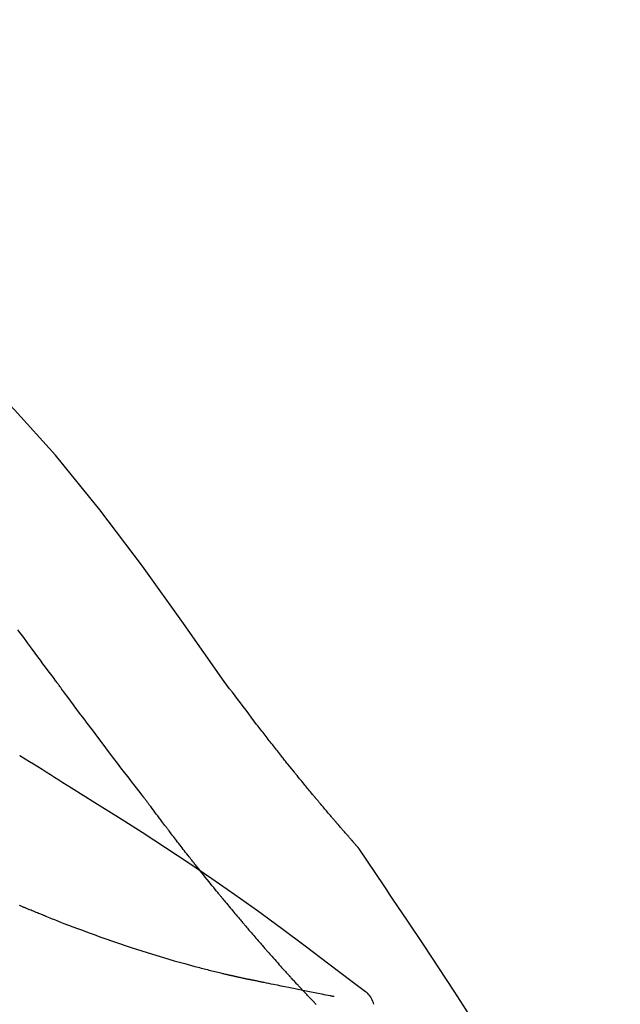
# Model space of a CAD drawing. Extents: x 55896 to 82369, y -22065 to -13195.
# Drawn here: x 62911 to 62938, y -18948 to -18904 of the extents above; entities that cross this region are included whole.
import ezdxf

# ---------------------------------------------------------------- set-up
doc = ezdxf.new("R2010")
doc.units = 0
doc.header["$LTSCALE"] = 50
doc.header["$MEASUREMENT"] = 0
doc.layers.get('0').update_dxf_attribs({"linetype": 'CONTINUOUS'})
doc.layers.get('DEFPOINTS').update_dxf_attribs({"color": 146, "linetype": 'CONTINUOUS'})
doc.layers.add('150-機器', color=8, linetype='CONTINUOUS')
doc.layers.add('166-寸法B', color=11, linetype='CONTINUOUS')
doc.styles.add('KH001', font='txt')
doc.dimstyles.new('KH1xx030', dxfattribs={"dimscale": 30, "dimtxt": 2, "dimasz": 0.6, "dimexe": 0.3, "dimexo": 1.2, "dimgap": 0.5, "dimtad": 3, "dimdec": 1, "dimdsep": 46, "dimlunit": 6, "dimtxsty": 'KH001', "dimblk": 'DOT', "dimcen": 1, "dimdle": 1, "dimclrd": 256, "dimclre": 256, "dimclrt": 256, "dimadec": 0, "dimazin": 0, "dimtfac": 1, "dimtdec": 1, "dimtix": 1, "dimtmove": 2, "dimatfit": 3, "dimldrblk": 'CLOSEDBLANK', "dimfxl": 1, "dimtolj": 1, "dimtzin": 0, "dimlwd": -1, "dimlwe": -1, "dimarcsym": 0})

# ---------------------------------------------------------------- blocks, each defined once
blk = doc.blocks.new('F402_D')
at = {"layer": '150-機器', "color": 13, "linetype": 'Continuous'}
for points in [[(11.339, 179.701), (9.514, 182.321), (7.657, 184.914), (5.738, 187.454), (3.725, 189.915), (1.887, 191.968), (-0.022, 193.961), (-1.979, 195.915), (-3.958, 197.848)], [(3.75, 179.721), (3.633, 179.878), (3.516, 180.036), (3.399, 180.193), (3.282, 180.351), (3.165, 180.509), (3.048, 180.666), (2.932, 180.824), (2.815, 180.982), (2.642, 181.216), (2.468, 181.451), (2.295, 181.685), (2.121, 181.919), (2.035, 182.036)], [(7.646, 174.572), (7.485, 174.778), (7.325, 174.984), (7.164, 175.19), (7.005, 175.397), (6.845, 175.604), (6.685, 175.813), (6.526, 176.021), (6.368, 176.23), (6.124, 176.551), (5.88, 176.874), (5.637, 177.196), (5.394, 177.518), (5.312, 177.627), (5.231, 177.736), (5.149, 177.845), (5.067, 177.954), (4.944, 178.118), (4.82, 178.283), (4.697, 178.448), (4.574, 178.613), (4.512, 178.696), (4.45, 178.779), (4.389, 178.862), (4.327, 178.945), (4.255, 179.041), (4.182, 179.138), (4.11, 179.235), (4.038, 179.332), (4.002, 179.381), (3.966, 179.429), (3.93, 179.478), (3.894, 179.526), (3.878, 179.547), (3.863, 179.568), (3.848, 179.589), (3.832, 179.61), (3.822, 179.624), (3.811, 179.637), (3.801, 179.651), (3.791, 179.665), (3.786, 179.672), (3.781, 179.678), (3.776, 179.685), (3.772, 179.691), (3.766, 179.698), (3.761, 179.706), (3.755, 179.713), (3.75, 179.721)], [(12.807, 177.77), (12.688, 177.931), (12.57, 178.092), (12.451, 178.252), (12.331, 178.412), (12.208, 178.574), (12.085, 178.736), (11.961, 178.897), (11.837, 179.058), (11.713, 179.219), (11.59, 179.381), (11.466, 179.543), (11.343, 179.704)], [(13.379, 177.034), (13.333, 177.095), (13.286, 177.156), (13.239, 177.217), (13.193, 177.277), (13.145, 177.339), (13.098, 177.4), (13.05, 177.461), (13.002, 177.522), (12.954, 177.583), (12.905, 177.645), (12.857, 177.706), (12.808, 177.767)], [(13.927, 176.34), (13.883, 176.398), (13.839, 176.455), (13.794, 176.513), (13.749, 176.57), (13.704, 176.628), (13.658, 176.686), (13.612, 176.744), (13.566, 176.801), (13.52, 176.86), (13.473, 176.918), (13.426, 176.976), (13.379, 177.034)], [(2.17, 176.323), (2.166, 176.326), (2.161, 176.329), (2.156, 176.332), (2.151, 176.334), (2.147, 176.337), (2.142, 176.34), (2.137, 176.343), (2.133, 176.346), (2.128, 176.349), (2.123, 176.352), (2.119, 176.355), (2.114, 176.358)], [(4.446, 174.899), (4.257, 175.019), (4.069, 175.139), (3.88, 175.258), (3.691, 175.377), (3.502, 175.496), (3.312, 175.615), (3.123, 175.733), (2.933, 175.852), (2.743, 175.969), (2.553, 176.087), (2.363, 176.204), (2.173, 176.321)], [(17.397, 172.21), (17.396, 172.212), (17.394, 172.214), (17.392, 172.216), (17.391, 172.218), (17.383, 172.226), (17.376, 172.235), (17.368, 172.243), (17.361, 172.251), (17.349, 172.265), (17.337, 172.279), (17.324, 172.292), (17.312, 172.306), (17.295, 172.325), (17.279, 172.344), (17.262, 172.363), (17.245, 172.382), (17.23, 172.399), (17.216, 172.415), (17.202, 172.431), (17.187, 172.448), (17.177, 172.459), (17.168, 172.47), (17.158, 172.481), (17.148, 172.493), (17.146, 172.495), (17.144, 172.497), (17.142, 172.5), (17.139, 172.502), (17.135, 172.507), (17.131, 172.511), (17.127, 172.516), (17.123, 172.521), (17.116, 172.528), (17.11, 172.535), (17.104, 172.543), (17.097, 172.55), (17.082, 172.568), (17.066, 172.586), (17.05, 172.604), (17.034, 172.621), (17.009, 172.65), (16.984, 172.678), (16.959, 172.707), (16.935, 172.735), (16.912, 172.761), (16.89, 172.787), (16.867, 172.812), (16.845, 172.838), (16.809, 172.879), (16.774, 172.92), (16.738, 172.961), (16.703, 173.001), (16.676, 173.031), (16.65, 173.061), (16.624, 173.092), (16.598, 173.122), (16.566, 173.159), (16.534, 173.196), (16.502, 173.233), (16.471, 173.27), (16.467, 173.274), (16.463, 173.278), (16.46, 173.282), (16.456, 173.286), (16.449, 173.295), (16.442, 173.303), (16.434, 173.312), (16.427, 173.32), (16.416, 173.333), (16.405, 173.345), (16.394, 173.358), (16.384, 173.371), (16.357, 173.401), (16.331, 173.431), (16.305, 173.462), (16.279, 173.492), (16.256, 173.519), (16.233, 173.546), (16.209, 173.574), (16.186, 173.601), (16.138, 173.657), (16.091, 173.713), (16.043, 173.769), (15.995, 173.825), (15.962, 173.864), (15.928, 173.904), (15.895, 173.943), (15.861, 173.983), (15.809, 174.045), (15.757, 174.107), (15.704, 174.169), (15.652, 174.231), (15.634, 174.252), (15.617, 174.274), (15.599, 174.295), (15.581, 174.316), (15.554, 174.349), (15.527, 174.381), (15.499, 174.414), (15.472, 174.446), (15.463, 174.457), (15.454, 174.468), (15.445, 174.479), (15.435, 174.49), (15.422, 174.507), (15.408, 174.523), (15.394, 174.54), (15.38, 174.557), (15.375, 174.562), (15.371, 174.568), (15.366, 174.573), (15.361, 174.579), (15.352, 174.59), (15.343, 174.601), (15.334, 174.612), (15.324, 174.624), (15.282, 174.674), (15.24, 174.724), (15.198, 174.775), (15.156, 174.825), (15.113, 174.877), (15.07, 174.929), (15.028, 174.982), (14.985, 175.034), (14.907, 175.128), (14.829, 175.223), (14.751, 175.318), (14.674, 175.413), (14.634, 175.462), (14.595, 175.51), (14.555, 175.559), (14.516, 175.607), (14.44, 175.701), (14.365, 175.794), (14.29, 175.887), (14.215, 175.981), (14.179, 176.025), (14.143, 176.07), (14.107, 176.114), (14.072, 176.159), (14.036, 176.204), (14, 176.249), (13.963, 176.295), (13.927, 176.34)], [(17.397, 172.21), (17.396, 172.212), (17.394, 172.214), (17.392, 172.216), (17.391, 172.218), (17.383, 172.226), (17.376, 172.235), (17.368, 172.243), (17.361, 172.251), (17.349, 172.265), (17.337, 172.279), (17.324, 172.292), (17.312, 172.306), (17.295, 172.325), (17.279, 172.344), (17.262, 172.363), (17.245, 172.382), (17.23, 172.399), (17.216, 172.415), (17.202, 172.431), (17.187, 172.448), (17.177, 172.459), (17.168, 172.47), (17.158, 172.481), (17.148, 172.493), (17.146, 172.495), (17.144, 172.497), (17.142, 172.5), (17.139, 172.502), (17.135, 172.507), (17.131, 172.511), (17.127, 172.516), (17.123, 172.521), (17.116, 172.528), (17.11, 172.535), (17.104, 172.543), (17.097, 172.55), (17.082, 172.568), (17.066, 172.586), (17.05, 172.604), (17.034, 172.621), (17.009, 172.65), (16.984, 172.678), (16.959, 172.707), (16.935, 172.735), (16.912, 172.761), (16.89, 172.787), (16.867, 172.812), (16.845, 172.838), (16.809, 172.879), (16.774, 172.92), (16.738, 172.961), (16.703, 173.001), (16.676, 173.031), (16.65, 173.061), (16.624, 173.092), (16.598, 173.122), (16.566, 173.159), (16.534, 173.196), (16.502, 173.233), (16.471, 173.27), (16.467, 173.274), (16.463, 173.278), (16.46, 173.282), (16.456, 173.286), (16.449, 173.295), (16.442, 173.303), (16.434, 173.312), (16.427, 173.32), (16.416, 173.333), (16.405, 173.345), (16.394, 173.358), (16.384, 173.371), (16.357, 173.401), (16.331, 173.431), (16.305, 173.462), (16.279, 173.492), (16.256, 173.519), (16.233, 173.546), (16.209, 173.574), (16.186, 173.601), (16.138, 173.657), (16.091, 173.713), (16.043, 173.769), (15.995, 173.825), (15.962, 173.864), (15.928, 173.904), (15.895, 173.943), (15.861, 173.983), (15.809, 174.045), (15.757, 174.107), (15.704, 174.169), (15.652, 174.231), (15.634, 174.252), (15.617, 174.274), (15.599, 174.295), (15.581, 174.316), (15.554, 174.349), (15.527, 174.381), (15.499, 174.414), (15.472, 174.446), (15.463, 174.457), (15.454, 174.468), (15.445, 174.479), (15.435, 174.49), (15.422, 174.507), (15.408, 174.523), (15.394, 174.54), (15.38, 174.557), (15.375, 174.562), (15.371, 174.568), (15.366, 174.573), (15.361, 174.579), (15.352, 174.59), (15.343, 174.601), (15.334, 174.612), (15.324, 174.624), (15.282, 174.674), (15.24, 174.724), (15.198, 174.775), (15.156, 174.825), (15.113, 174.877), (15.07, 174.929), (15.028, 174.982), (14.985, 175.034), (14.907, 175.128), (14.829, 175.223), (14.751, 175.318), (14.674, 175.413), (14.634, 175.462), (14.595, 175.51), (14.555, 175.559), (14.516, 175.607), (14.44, 175.701), (14.365, 175.794), (14.29, 175.887), (14.215, 175.981), (14.179, 176.025), (14.143, 176.07), (14.107, 176.114), (14.072, 176.159), (14.036, 176.204), (14, 176.249), (13.963, 176.295), (13.927, 176.34)], [(17.61, 165.787), (17.55, 165.833), (17.489, 165.878), (17.429, 165.924), (17.369, 165.969), (17.309, 166.015), (17.249, 166.06), (17.189, 166.105), (17.128, 166.15), (16.063, 166.955), (14.997, 167.76), (13.928, 168.561), (12.852, 169.351), (11.827, 170.083), (10.792, 170.802), (9.75, 171.509), (8.699, 172.204), (7.642, 172.887), (6.579, 173.563), (5.513, 174.232), (4.446, 174.899)], [(7.726, 174.468), (7.725, 174.469), (7.725, 174.47), (7.724, 174.471), (7.723, 174.472), (7.718, 174.478), (7.713, 174.485), (7.708, 174.492), (7.703, 174.499), (7.699, 174.504), (7.695, 174.509), (7.691, 174.514), (7.687, 174.519), (7.683, 174.524), (7.679, 174.529), (7.675, 174.535), (7.671, 174.54), (7.668, 174.543), (7.665, 174.547), (7.663, 174.551), (7.66, 174.554), (7.658, 174.556), (7.657, 174.558), (7.656, 174.56), (7.654, 174.561), (7.654, 174.562), (7.653, 174.563), (7.652, 174.564), (7.651, 174.565), (7.651, 174.566), (7.65, 174.567), (7.649, 174.568), (7.649, 174.569)], [(8.769, 173.081), (8.745, 173.113), (8.72, 173.146), (8.696, 173.178), (8.671, 173.21), (8.624, 173.272), (8.577, 173.334), (8.53, 173.396), (8.483, 173.458), (8.416, 173.547), (8.348, 173.637), (8.281, 173.726), (8.213, 173.816), (8.151, 173.899), (8.089, 173.981), (8.028, 174.064), (7.966, 174.147), (7.926, 174.199), (7.887, 174.252), (7.847, 174.305), (7.808, 174.357), (7.789, 174.383), (7.77, 174.408), (7.752, 174.433), (7.733, 174.458)], [(9.989, 171.508), (9.971, 171.532), (9.952, 171.555), (9.933, 171.579), (9.915, 171.603), (9.878, 171.649), (9.841, 171.696), (9.804, 171.743), (9.767, 171.789), (9.713, 171.858), (9.659, 171.927), (9.606, 171.996), (9.552, 172.065), (9.5, 172.132), (9.448, 172.199), (9.396, 172.265), (9.344, 172.332), (9.294, 172.397), (9.245, 172.461), (9.195, 172.526), (9.145, 172.59), (9.097, 172.652), (9.05, 172.714), (9.002, 172.776), (8.954, 172.839), (8.923, 172.879), (8.892, 172.92), (8.861, 172.961), (8.83, 173.001), (8.815, 173.021), (8.8, 173.041), (8.784, 173.061), (8.769, 173.081)], [(17.435, 172.156), (17.431, 172.16), (17.428, 172.165), (17.425, 172.169), (17.422, 172.174), (17.419, 172.179), (17.416, 172.183), (17.413, 172.188), (17.41, 172.192), (17.407, 172.197), (17.403, 172.201), (17.4, 172.206), (17.397, 172.21)], [(18.934, 169.929), (18.811, 170.116), (18.687, 170.302), (18.563, 170.488), (18.439, 170.674), (18.315, 170.859), (18.19, 171.045), (18.065, 171.23), (17.94, 171.415), (17.814, 171.6), (17.688, 171.784), (17.562, 171.969), (17.436, 172.153)], [(11.164, 170.046), (11.15, 170.063), (11.137, 170.079), (11.123, 170.096), (11.11, 170.112), (11.082, 170.146), (11.055, 170.18), (11.027, 170.213), (11, 170.247), (10.936, 170.326), (10.872, 170.404), (10.808, 170.483), (10.744, 170.562), (10.66, 170.667), (10.575, 170.772), (10.49, 170.877), (10.406, 170.982), (10.336, 171.07), (10.266, 171.159), (10.196, 171.247), (10.126, 171.336), (10.092, 171.379), (10.058, 171.422), (10.023, 171.465), (9.989, 171.508)], [(2.338, 169.503), (2.323, 169.509), (2.308, 169.515), (2.293, 169.522), (2.278, 169.528), (2.248, 169.541), (2.218, 169.553), (2.188, 169.566), (2.157, 169.579), (2.112, 169.598)], [(11.164, 170.046), (11.183, 170.023), (11.203, 169.999), (11.222, 169.976), (11.241, 169.952), (11.279, 169.906), (11.316, 169.86), (11.354, 169.814), (11.392, 169.768), (11.448, 169.701), (11.504, 169.633), (11.56, 169.566), (11.616, 169.499), (11.67, 169.434), (11.724, 169.369), (11.778, 169.305), (11.832, 169.24), (11.884, 169.178), (11.936, 169.116), (11.988, 169.054), (12.041, 168.992), (12.075, 168.951), (12.109, 168.911), (12.143, 168.871), (12.177, 168.83), (12.194, 168.811), (12.211, 168.791), (12.228, 168.771), (12.245, 168.751)], [(27.254, 156.251), (27.218, 156.317), (27.181, 156.383), (27.145, 156.449), (27.108, 156.515), (27.072, 156.581), (27.035, 156.647), (26.999, 156.713), (26.962, 156.779), (26.316, 157.947), (25.67, 159.116), (25.019, 160.282), (24.357, 161.442), (23.718, 162.528), (23.066, 163.606), (22.401, 164.675), (21.723, 165.738), (21.036, 166.792), (20.34, 167.841), (19.638, 168.886), (18.934, 169.929)], [(3.258, 169.126), (3.239, 169.134), (3.22, 169.142), (3.2, 169.149), (3.181, 169.157), (3.143, 169.172), (3.104, 169.188), (3.066, 169.203), (3.028, 169.219), (2.97, 169.242), (2.912, 169.265), (2.855, 169.289), (2.797, 169.312), (2.74, 169.336), (2.683, 169.359), (2.625, 169.383), (2.568, 169.407), (2.53, 169.423), (2.491, 169.439), (2.453, 169.455), (2.415, 169.471), (2.396, 169.479), (2.377, 169.487), (2.358, 169.495), (2.338, 169.503)], [(3.258, 169.126), (3.328, 169.099), (3.398, 169.071), (3.468, 169.044), (3.537, 169.016), (3.678, 168.961), (3.818, 168.905), (3.959, 168.849), (4.1, 168.794), (4.31, 168.714), (4.52, 168.635), (4.731, 168.558), (4.942, 168.48), (5.205, 168.384), (5.47, 168.288), (5.734, 168.192), (5.999, 168.098), (6.307, 167.99), (6.616, 167.884), (6.925, 167.78), (7.235, 167.677), (7.577, 167.566), (7.919, 167.458), (8.262, 167.352), (8.606, 167.248), (8.845, 167.178), (9.084, 167.109), (9.324, 167.042), (9.564, 166.975), (9.714, 166.934), (9.864, 166.894), (10.014, 166.854), (10.164, 166.814), (10.235, 166.796), (10.306, 166.777), (10.377, 166.759), (10.448, 166.74), (10.517, 166.722), (10.587, 166.705), (10.656, 166.687), (10.726, 166.67), (10.794, 166.653), (10.862, 166.636), (10.93, 166.619), (10.998, 166.602), (11.064, 166.586), (11.131, 166.57), (11.198, 166.554), (11.264, 166.538), (11.308, 166.528), (11.351, 166.518), (11.394, 166.508), (11.437, 166.498), (11.459, 166.493), (11.481, 166.488), (11.502, 166.483), (11.524, 166.478)], [(12.245, 168.751), (12.263, 168.729), (12.282, 168.707), (12.301, 168.685), (12.319, 168.663), (12.356, 168.621), (12.392, 168.578), (12.429, 168.535), (12.465, 168.492), (12.518, 168.43), (12.572, 168.368), (12.625, 168.305), (12.679, 168.243), (12.729, 168.184), (12.78, 168.126), (12.831, 168.067), (12.882, 168.008), (12.93, 167.953), (12.978, 167.897), (13.026, 167.842), (13.074, 167.787), (13.105, 167.751), (13.136, 167.716), (13.167, 167.68), (13.199, 167.644), (13.214, 167.627), (13.229, 167.61), (13.244, 167.593), (13.259, 167.575)], [(13.259, 167.575), (13.285, 167.546), (13.311, 167.516), (13.337, 167.487), (13.363, 167.457), (13.412, 167.402), (13.46, 167.346), (13.509, 167.291), (13.558, 167.235), (13.626, 167.158), (13.694, 167.082), (13.763, 167.005), (13.831, 166.929), (13.885, 166.868), (13.939, 166.807), (13.994, 166.747), (14.048, 166.687), (14.08, 166.652), (14.112, 166.617), (14.144, 166.582), (14.175, 166.548), (14.187, 166.534), (14.2, 166.521), (14.212, 166.508), (14.224, 166.494)], [(11.524, 166.478), (11.53, 166.476), (11.537, 166.475), (11.543, 166.473), (11.55, 166.472), (11.563, 166.469), (11.576, 166.466), (11.589, 166.463), (11.602, 166.46), (11.624, 166.455), (11.646, 166.45), (11.667, 166.445), (11.689, 166.44), (11.713, 166.435), (11.737, 166.43), (11.76, 166.424), (11.784, 166.419), (11.801, 166.415), (11.818, 166.411), (11.835, 166.407), (11.852, 166.403), (11.86, 166.402), (11.868, 166.4), (11.877, 166.398), (11.885, 166.396)], [(11.885, 166.396), (11.899, 166.393), (11.913, 166.39), (11.927, 166.386), (11.941, 166.383), (11.967, 166.377), (11.993, 166.371), (12.019, 166.366), (12.045, 166.36), (12.081, 166.352), (12.116, 166.344), (12.151, 166.336), (12.186, 166.328), (12.215, 166.322), (12.243, 166.315), (12.272, 166.309), (12.301, 166.303), (12.323, 166.298), (12.345, 166.294), (12.367, 166.29), (12.389, 166.285), (12.405, 166.281), (12.42, 166.278), (12.436, 166.275), (12.452, 166.272), (12.46, 166.271), (12.468, 166.271), (12.477, 166.27), (12.485, 166.269), (12.488, 166.269), (12.491, 166.268), (12.494, 166.268), (12.497, 166.268)], [(12.496, 166.268), (12.497, 166.268), (12.498, 166.268), (12.499, 166.267), (12.5, 166.267), (12.514, 166.263), (12.528, 166.259), (12.542, 166.256), (12.556, 166.252), (12.583, 166.247), (12.611, 166.242), (12.639, 166.238), (12.667, 166.234), (12.707, 166.227), (12.747, 166.218), (12.788, 166.208), (12.828, 166.199), (12.866, 166.191), (12.905, 166.183), (12.943, 166.176), (12.981, 166.168), (13.018, 166.161), (13.055, 166.153), (13.091, 166.145), (13.128, 166.138), (13.237, 166.115), (13.346, 166.093), (13.456, 166.07), (13.565, 166.048), (13.737, 166.013), (13.909, 165.978), (14.081, 165.943), (14.253, 165.908), (14.468, 165.865), (14.684, 165.822), (14.899, 165.779), (15.115, 165.736), (15.273, 165.704), (15.432, 165.673), (15.59, 165.641), (15.749, 165.61), (15.843, 165.591), (15.938, 165.573), (16.032, 165.554), (16.127, 165.536), (16.163, 165.528), (16.2, 165.521), (16.236, 165.514), (16.273, 165.507), (16.281, 165.505), (16.29, 165.503), (16.299, 165.502), (16.307, 165.5)], [(14.224, 166.494), (14.229, 166.489), (14.233, 166.484), (14.238, 166.479), (14.243, 166.474), (14.247, 166.469), (14.252, 166.464), (14.257, 166.459), (14.262, 166.453), (14.266, 166.448), (14.271, 166.443), (14.276, 166.438), (14.28, 166.433)], [(14.814, 165.857), (14.803, 165.869), (14.792, 165.881), (14.78, 165.893), (14.769, 165.904), (14.747, 165.928), (14.725, 165.952), (14.702, 165.976), (14.68, 166), (14.646, 166.036), (14.613, 166.072), (14.579, 166.108), (14.546, 166.144), (14.513, 166.18), (14.479, 166.216), (14.446, 166.252), (14.413, 166.288), (14.391, 166.312), (14.369, 166.336), (14.347, 166.36), (14.324, 166.385), (14.313, 166.397), (14.302, 166.409), (14.291, 166.421), (14.28, 166.433)], [(15.501, 165.139), (15.487, 165.154), (15.472, 165.169), (15.458, 165.183), (15.443, 165.198), (15.415, 165.228), (15.386, 165.258), (15.357, 165.287), (15.328, 165.317), (15.285, 165.362), (15.242, 165.406), (15.199, 165.451), (15.156, 165.496), (15.113, 165.541), (15.07, 165.586), (15.027, 165.631), (14.985, 165.676), (14.956, 165.706), (14.928, 165.736), (14.899, 165.766), (14.871, 165.796), (14.857, 165.812), (14.843, 165.827), (14.828, 165.842), (14.814, 165.857)], [(18.1, 165.143), (18.078, 165.208), (18.055, 165.273), (18.029, 165.337), (17.999, 165.399), (17.963, 165.459), (17.923, 165.517), (17.878, 165.571), (17.829, 165.622), (17.777, 165.667), (17.723, 165.709), (17.667, 165.749), (17.61, 165.787)]]:
    blk.add_lwpolyline(points, dxfattribs=at)
blk = doc.blocks.new('_Dot')
at = {"color": 0, "linetype": 'ByBlock', "lineweight": -2}
blk.add_line((-0.5, 0), (-1, 0), dxfattribs=at)
at = {"color": 0, "linetype": 'ByBlock', "const_width": 0.5}
blk.add_lwpolyline([(-0.25, 0, 1), (0.25, 0, 1)], format="xyb", close=True, dxfattribs=at)
blk = doc.blocks.new('*D109')
at = {"layer": '166-寸法B', "transparency": 16777216}
for p, q in [((62328.602, -19080.268), (62328.602, -18698.073)), ((62978.602, -19080.268), (62978.602, -18698.073)), ((62346.602, -18707.073), (62960.602, -18707.073))]:
    blk.add_line(p, q, dxfattribs=at)
at = {"layer": 'DEFPOINTS', "color": 0, "transparency": 16777216}
for p in [(62978.602, -18707.073), (62328.602, -19116.268), (62978.602, -19116.268)]:
    blk.add_point(p, dxfattribs=at)
at = {"layer": '166-寸法B', "transparency": 16777216, "xscale": 18, "yscale": 18, "zscale": 18, "rotation": 180}
blk.add_blockref('_Dot', (62328.602, -18707.073), dxfattribs=at)
at = {"layer": '166-寸法B', "transparency": 16777216, "xscale": 18, "yscale": 18, "zscale": 18}
blk.add_blockref('_Dot', (62978.602, -18707.073), dxfattribs=at)
at = {"layer": '166-寸法B', "transparency": 16777216, "insert": (62653.602, -18662.073), "char_height": 60, "attachment_point": 5, "style": 'KH001'}
blk.add_mtext('\\A1;650', dxfattribs=at)
blk = doc.blocks.new('_ClosedBlank')
at = {"color": 0, "linetype": 'ByBlock', "lineweight": -2}
for p, q in [((-1, 0.1667), (0, 0)), ((-1, 0.1667), (-1, -0.1667)), ((0, 0), (-1, -0.1667))]:
    blk.add_line(p, q, dxfattribs=at)
blk = doc.blocks.new('*D111')
at = {"layer": '166-寸法B', "transparency": 16777216}
for p, q in [((62328.602, -19080.268), (62328.602, -18833.073)), ((62975.602, -19080.268), (62975.602, -18833.073)), ((62957.602, -18842.073), (62346.602, -18842.073))]:
    blk.add_line(p, q, dxfattribs=at)
at = {"layer": 'DEFPOINTS', "color": 0, "transparency": 16777216}
for p in [(62328.602, -18842.073), (62328.602, -19116.268), (62975.602, -19116.268)]:
    blk.add_point(p, dxfattribs=at)
at = {"layer": '166-寸法B', "transparency": 16777216, "xscale": 18, "yscale": 18, "zscale": 18, "rotation": 180}
blk.add_blockref('_Dot', (62328.602, -18842.073), dxfattribs=at)
at = {"layer": '166-寸法B', "transparency": 16777216, "xscale": 18, "yscale": 18, "zscale": 18}
blk.add_blockref('_Dot', (62975.602, -18842.073), dxfattribs=at)
at = {"layer": '166-寸法B', "transparency": 16777216, "insert": (62652.102, -18797.073), "char_height": 60, "attachment_point": 5, "style": 'KH001'}
blk.add_mtext('\\A1;647', dxfattribs=at)

msp = doc.modelspace()

# ---------------------------------------------------------------- block references
at = {"layer": '150-機器'}
msp.add_blockref('F402_D', (62908.602, -19113.576), dxfattribs=at)

# ---------------------------------------------------------------- dimensions: what is measured, and where the dimension line sits
at = {"layer": '166-寸法B'}
for base, p1, p2, picture, middle in [((62978.602, -18707.073), (62328.602, -19116.268), (62978.602, -19116.268), '*D109', (62653.602, -18662.073)), ((62328.602, -18842.073), (62975.602, -19116.268), (62328.602, -19116.268), '*D111', (62652.102, -18797.073))]:
    dim = msp.add_linear_dim(base=base, p1=p1, p2=p2, dimstyle='KH1xx030', dxfattribs=at)
    dim.commit()
    dim.dimension.update_dxf_attribs({"geometry": picture, "text_midpoint": middle})

doc.saveas('drawing.dxf')
